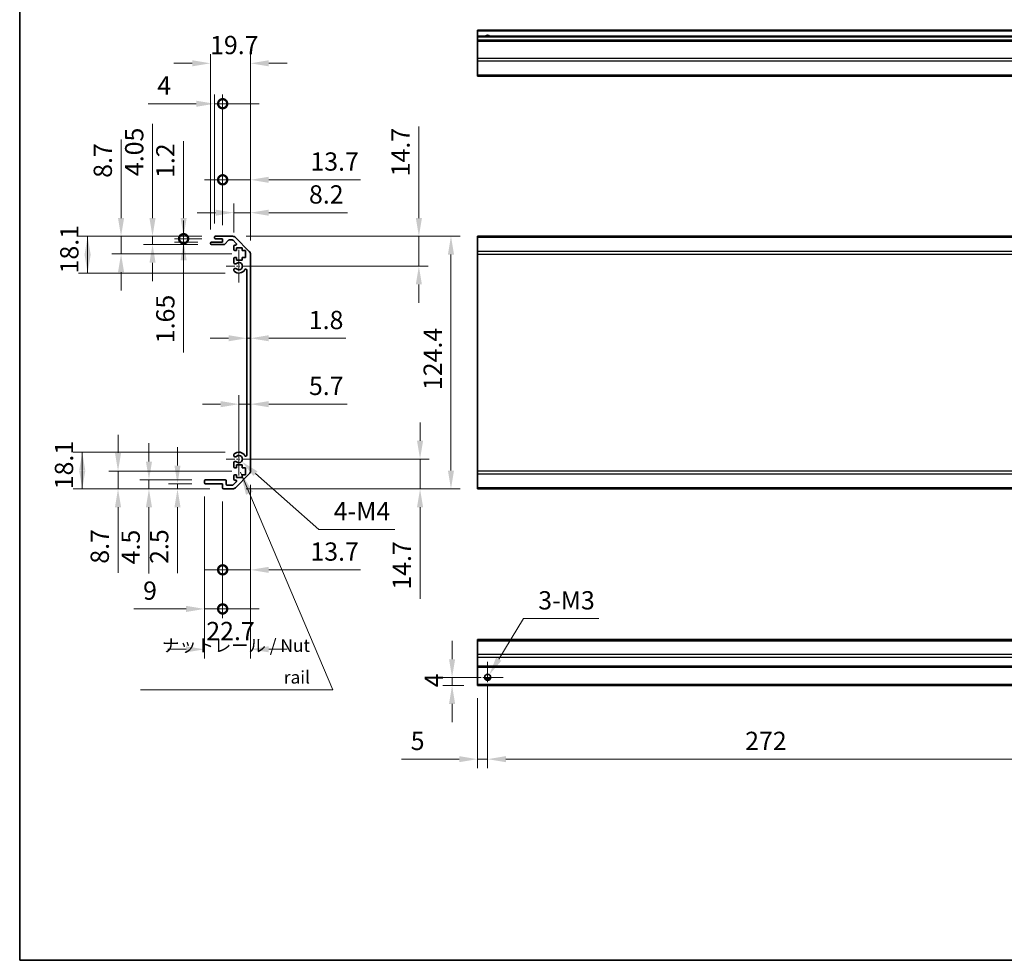
# Model space of a CAD drawing. Units: millimetres. Extents: x 65 to 9315, y 24 to 1582.
# Drawn here: x 3995 to 4480, y 36 to 499 of the extents above; entities that cross this region are included whole.
import ezdxf

# ---------------------------------------------------------------- set-up
doc = ezdxf.new("R2010")
doc.units = ezdxf.units.MM
doc.header["$LTSCALE"] = 4.5
doc.linetypes.add('CHAIN', pattern=[0.3543, 0.2362, -0.0295, 0.0591, -0.0295])
doc.layers.get('Defpoints').update_dxf_attribs({"lineweight": 25})
for name, color, linetype, lineweight in [('Border (ISO)', 7, 'Continuous', 35), ('Center Mark (ISO)', 131, 'Continuous', 18), ('Dimension (ISO)', 7, 'Continuous', 18), ('Dimension (ISO) @ 1', 7, 'Continuous', 18), ('Symbol (ISO)', 7, 'Continuous', 18), ('Visible (ISO)', 7, 'Continuous', 35), ('Visible Narrow (ISO)', 7, 'Continuous', 25)]:
    doc.layers.add(name, color=color, linetype=linetype, lineweight=lineweight)
doc.styles.add('Note Text (TK)', font='txt')
doc.dimstyles.new('Default - Method 1b (TK)', dxfattribs={"dimscale": 4.5, "dimtxt": 2.5, "dimasz": 2.5, "dimexe": 1, "dimexo": 1.5, "dimgap": 1, "dimtad": 1, "dimtoh": 1, "dimrnd": 1e-08, "dimdsep": 46, "dimtxsty": 'Note Text (TK)', "dimcen": 0.09, "dimdle": 5, "dimclrd": 100, "dimclre": 100, "dimclrt": 7, "dimadec": 1, "dimazin": 1, "dimtfac": 1, "dimtmove": 0, "dimatfit": 3, "dimfxl": 1, "dimtolj": 1, "dimlwd": -1, "dimlwe": -1, "dimarcsym": 0})
doc.dimstyles.new('Default - Method 1b (TK)$7', dxfattribs={"dimscale": 4.5, "dimtxt": 2.5, "dimasz": 2.5, "dimexe": 1, "dimexo": 1.5, "dimgap": 1, "dimtad": 1, "dimtoh": 1, "dimrnd": 1e-08, "dimdsep": 46, "dimtxsty": 'Note Text (TK)', "dimcen": 0.09, "dimdle": 5, "dimclrd": 100, "dimclre": 100, "dimclrt": 7, "dimadec": 1, "dimazin": 1, "dimtfac": 1, "dimtmove": 0, "dimatfit": 3, "dimfxl": 1, "dimtolj": 1, "dimlwd": -1, "dimlwe": -1, "dimarcsym": 0})

# ---------------------------------------------------------------- blocks, each defined once
blk = doc.blocks.new('図面枠 tk図枠')
at = {"layer": 'Border (ISO)'}
for p, q in [((14.5, 289), (14.5, 8)), ((14.5, 8), (405.5, 8))]:
    blk.add_line(p, q, dxfattribs=at)
blk = doc.blocks.new('*D95')
at = {"layer": 'Defpoints', "color": 0}
for p in [(4103.21, 282.81), (4192.43, 282.81), (4100.08, 268.11)]:
    blk.add_point(p, dxfattribs=at)
at = {"layer": 'Dimension (ISO)', "color": 100}
for p, q in [((4192.43, 291.81), (4192.43, 300.81)), ((4109.96, 282.81), (4196.93, 282.81)), ((4192.43, 282.81), (4192.43, 268.11)), ((4106.83, 268.11), (4196.93, 268.11)), ((4192.43, 259.11), (4192.43, 214))]:
    blk.add_line(p, q, dxfattribs=at)
for points in [[(4190.93, 291.81), (4193.93, 291.81), (4192.43, 282.81)], [(4190.93, 259.11), (4193.93, 259.11), (4192.43, 268.11)]]:
    blk.add_solid(points, dxfattribs=at)
at = {"layer": 'Dimension (ISO)', "color": 7, "insert": (4183.43, 218.5), "char_height": 9, "attachment_point": 4, "rotation": 90, "style": 'Note Text (TK)'}
blk.add_mtext('\\A1;14.7', dxfattribs=at)
blk = doc.blocks.new('*D94')
at = {"layer": 'Defpoints', "color": 0}
for p in [(4108.91, 309.85), (4108.91, 308.19), (4103.21, 282.81)]:
    blk.add_point(p, dxfattribs=at)
at = {"layer": 'Dimension (ISO)', "color": 100}
for p, q in [((4103.21, 289.56), (4103.21, 314.35)), ((4094.21, 309.85), (4085.21, 309.85)), ((4103.21, 309.85), (4108.91, 309.85)), ((4117.91, 309.85), (4156.46, 309.85))]:
    blk.add_line(p, q, dxfattribs=at)
for points in [[(4094.21, 311.35), (4094.21, 308.35), (4103.21, 309.85)], [(4117.91, 311.35), (4117.91, 308.35), (4108.91, 309.85)]]:
    blk.add_solid(points, dxfattribs=at)
at = {"layer": 'Dimension (ISO)', "color": 7, "insert": (4137.69, 318.85), "char_height": 9, "attachment_point": 4, "style": 'Note Text (TK)'}
blk.add_mtext('\\A1;5.7', dxfattribs=at)
blk = doc.blocks.new('*D93')
at = {"layer": 'Defpoints', "color": 0}
for p in [(4107.11, 348.24), (4108.91, 348.24), (4108.91, 342.3)]:
    blk.add_point(p, dxfattribs=at)
at = {"layer": 'Dimension (ISO)', "color": 100}
for p, q in [((4098.11, 342.3), (4089.11, 342.3)), ((4107.11, 342.3), (4108.91, 342.3)), ((4117.91, 342.3), (4155.88, 342.3))]:
    blk.add_line(p, q, dxfattribs=at)
for points in [[(4098.11, 343.8), (4098.11, 340.8), (4107.11, 342.3)], [(4117.91, 343.8), (4117.91, 340.8), (4108.91, 342.3)]]:
    blk.add_solid(points, dxfattribs=at)
at = {"layer": 'Dimension (ISO)', "color": 7, "insert": (4137.63, 351.3), "char_height": 9, "attachment_point": 4, "style": 'Note Text (TK)'}
blk.add_mtext('\\A1;1.8', dxfattribs=at)
blk = doc.blocks.new('*D92')
at = {"layer": 'Defpoints', "color": 0}
for p in [(4100.08, 392.51), (4103.21, 377.81), (4191.84, 377.81)]:
    blk.add_point(p, dxfattribs=at)
at = {"layer": 'Dimension (ISO)', "color": 100}
for p, q in [((4191.84, 401.51), (4191.84, 446.61)), ((4106.83, 392.51), (4196.34, 392.51)), ((4191.84, 377.81), (4191.84, 392.51)), ((4109.96, 377.81), (4196.34, 377.81)), ((4191.84, 368.81), (4191.84, 359.81))]:
    blk.add_line(p, q, dxfattribs=at)
for points in [[(4190.34, 401.51), (4193.34, 401.51), (4191.84, 392.51)], [(4190.34, 368.81), (4193.34, 368.81), (4191.84, 377.81)]]:
    blk.add_solid(points, dxfattribs=at)
at = {"layer": 'Dimension (ISO)', "color": 7, "insert": (4182.84, 422.02), "char_height": 9, "attachment_point": 4, "rotation": 90, "style": 'Note Text (TK)'}
blk.add_mtext('\\A1;14.7', dxfattribs=at)
blk = doc.blocks.new('*D91')
at = {"layer": 'Defpoints', "color": 0}
for p in [(4100.08, 392.51), (4100.08, 268.11), (4207.65, 268.11)]:
    blk.add_point(p, dxfattribs=at)
at = {"layer": 'Dimension (ISO)', "color": 100}
for p, q in [((4106.83, 392.51), (4212.15, 392.51)), ((4207.65, 383.51), (4207.65, 277.11)), ((4106.83, 268.11), (4212.15, 268.11))]:
    blk.add_line(p, q, dxfattribs=at)
for points in [[(4206.15, 383.51), (4209.15, 383.51), (4207.65, 392.51)], [(4206.15, 277.11), (4209.15, 277.11), (4207.65, 268.11)]]:
    blk.add_solid(points, dxfattribs=at)
at = {"layer": 'Dimension (ISO)', "color": 7, "insert": (4198.65, 316.78), "char_height": 9, "attachment_point": 4, "rotation": 90, "style": 'Note Text (TK)'}
blk.add_mtext('\\A1;124.4', dxfattribs=at)
blk = doc.blocks.new('_DotSmall')
at = {"color": 0, "linetype": 'ByBlock', "const_width": 0.5}
blk.add_lwpolyline([(-0.0625, 0, 1), (0.0625, 0, 1)], format="xyb", close=True, dxfattribs=at)
blk = doc.blocks.new('*D90')
at = {"layer": 'Defpoints', "color": 0}
for p in [(4108.91, 276.93), (4095.21, 268.61), (4108.91, 228.27)]:
    blk.add_point(p, dxfattribs=at)
at = {"layer": 'Dimension (ISO)', "color": 100}
for p, q in [((4108.91, 270.18), (4108.91, 223.77)), ((4095.21, 261.86), (4095.21, 223.77)), ((4095.21, 228.27), (4086.21, 228.27)), ((4095.21, 228.27), (4108.91, 228.27)), ((4117.91, 228.27), (4163.02, 228.27))]:
    blk.add_line(p, q, dxfattribs=at)
blk.add_solid([(4117.91, 229.77), (4117.91, 226.77), (4108.91, 228.27)], dxfattribs=at)
at = {"layer": 'Dimension (ISO)', "color": 100, "xscale": 9, "yscale": 9, "zscale": 9}
blk.add_blockref('_DotSmall', (4095.21, 228.27), dxfattribs=at)
at = {"layer": 'Dimension (ISO)', "color": 7, "insert": (4138.42, 237.27), "char_height": 9, "attachment_point": 4, "style": 'Note Text (TK)'}
blk.add_mtext('\\A1;13.7', dxfattribs=at)
blk = doc.blocks.new('*D89')
at = {"layer": 'Defpoints', "color": 0}
for p in [(4086.21, 271.11), (4095.21, 268.61), (4095.21, 209.03)]:
    blk.add_point(p, dxfattribs=at)
at = {"layer": 'Dimension (ISO)', "color": 100}
for p, q in [((4086.21, 264.36), (4086.21, 204.53)), ((4095.21, 261.86), (4095.21, 204.53)), ((4077.21, 209.03), (4051.52, 209.03)), ((4095.21, 209.03), (4086.21, 209.03)), ((4095.21, 209.03), (4113.21, 209.03))]:
    blk.add_line(p, q, dxfattribs=at)
blk.add_solid([(4077.21, 210.53), (4077.21, 207.53), (4086.21, 209.03)], dxfattribs=at)
at = {"layer": 'Dimension (ISO)', "color": 100, "xscale": 9, "yscale": 9, "zscale": 9, "rotation": 180}
blk.add_blockref('_DotSmall', (4095.21, 209.03), dxfattribs=at)
at = {"layer": 'Dimension (ISO)', "color": 7, "insert": (4056.02, 218.03), "char_height": 9, "attachment_point": 4, "style": 'Note Text (TK)'}
blk.add_mtext('\\A1;9', dxfattribs=at)
blk = doc.blocks.new('*D88')
at = {"layer": 'Defpoints', "color": 0}
for p in [(4108.91, 276.93), (4086.21, 271.11), (4108.91, 189.13)]:
    blk.add_point(p, dxfattribs=at)
at = {"layer": 'Dimension (ISO)', "color": 100}
for p, q in [((4108.91, 270.18), (4108.91, 184.63)), ((4086.21, 264.36), (4086.21, 184.63)), ((4077.21, 189.13), (4068.21, 189.13)), ((4117.91, 189.13), (4126.91, 189.13))]:
    blk.add_line(p, q, dxfattribs=at)
for points in [[(4077.21, 190.63), (4077.21, 187.63), (4086.21, 189.13)], [(4117.91, 190.63), (4117.91, 187.63), (4108.91, 189.13)]]:
    blk.add_solid(points, dxfattribs=at)
at = {"layer": 'Dimension (ISO)', "color": 7, "insert": (4087.15, 198.13), "char_height": 9, "attachment_point": 4, "style": 'Note Text (TK)'}
blk.add_mtext('\\A1;22.7', dxfattribs=at)
blk = doc.blocks.new('*D87')
at = {"layer": 'Defpoints', "color": 0}
for p in [(4072.96, 268.11), (4086.71, 270.61), (4095.71, 268.11)]:
    blk.add_point(p, dxfattribs=at)
at = {"layer": 'Dimension (ISO)', "color": 100}
for p, q in [((4072.96, 279.61), (4072.96, 288.61)), ((4079.96, 270.61), (4068.46, 270.61)), ((4088.96, 268.11), (4068.46, 268.11)), ((4072.96, 270.61), (4072.96, 268.11)), ((4072.96, 259.11), (4072.96, 226.69))]:
    blk.add_line(p, q, dxfattribs=at)
for points in [[(4071.46, 279.61), (4074.46, 279.61), (4072.96, 270.61)], [(4071.46, 259.11), (4074.46, 259.11), (4072.96, 268.11)]]:
    blk.add_solid(points, dxfattribs=at)
at = {"layer": 'Dimension (ISO)', "color": 7, "insert": (4063.96, 231.19), "char_height": 9, "attachment_point": 4, "rotation": 90, "style": 'Note Text (TK)'}
blk.add_mtext('\\A1;2.5', dxfattribs=at)
blk = doc.blocks.new('*D86')
at = {"layer": 'Defpoints', "color": 0}
for p in [(4086.71, 272.61), (4058.91, 268.11), (4095.71, 268.11)]:
    blk.add_point(p, dxfattribs=at)
at = {"layer": 'Dimension (ISO)', "color": 100}
for p, q in [((4058.91, 281.61), (4058.91, 290.61)), ((4079.96, 272.61), (4054.41, 272.61)), ((4058.91, 272.61), (4058.91, 268.11)), ((4088.96, 268.11), (4054.41, 268.11)), ((4058.91, 259.11), (4058.91, 226.48))]:
    blk.add_line(p, q, dxfattribs=at)
for points in [[(4057.41, 281.61), (4060.41, 281.61), (4058.91, 272.61)], [(4057.41, 259.11), (4060.41, 259.11), (4058.91, 268.11)]]:
    blk.add_solid(points, dxfattribs=at)
at = {"layer": 'Dimension (ISO)', "color": 7, "insert": (4049.91, 230.98), "char_height": 9, "attachment_point": 4, "rotation": 90, "style": 'Note Text (TK)'}
blk.add_mtext('\\A1;4.5', dxfattribs=at)
blk = doc.blocks.new('*D85')
at = {"layer": 'Defpoints', "color": 0}
for p in [(4043.68, 276.81), (4106.46, 276.81), (4095.71, 268.11)]:
    blk.add_point(p, dxfattribs=at)
at = {"layer": 'Dimension (ISO)', "color": 100}
for p, q in [((4043.68, 285.81), (4043.68, 294.81)), ((4099.71, 276.81), (4039.18, 276.81)), ((4043.68, 276.81), (4043.68, 268.11)), ((4088.96, 268.11), (4039.18, 268.11)), ((4043.68, 259.11), (4043.68, 226.79))]:
    blk.add_line(p, q, dxfattribs=at)
for points in [[(4042.18, 285.81), (4045.18, 285.81), (4043.68, 276.81)], [(4042.18, 259.11), (4045.18, 259.11), (4043.68, 268.11)]]:
    blk.add_solid(points, dxfattribs=at)
at = {"layer": 'Dimension (ISO)', "color": 7, "insert": (4034.68, 231.29), "char_height": 9, "attachment_point": 4, "rotation": 90, "style": 'Note Text (TK)'}
blk.add_mtext('\\A1;8.7', dxfattribs=at)
blk = doc.blocks.new('*D116')
at = {"layer": 'Defpoints', "color": 0}
for p in [(4026.07, 286.21), (4103.21, 286.21), (4095.71, 268.11)]:
    blk.add_point(p, dxfattribs=at)
at = {"layer": 'Dimension (ISO) @ 1', "color": 100}
for p, q in [((4096.46, 286.21), (4021.57, 286.21)), ((4026.07, 277.11), (4026.07, 286.11)), ((4026.07, 277.21), (4026.07, 268.21)), ((4088.96, 268.11), (4021.57, 268.11))]:
    blk.add_line(p, q, dxfattribs=at)
for points in [[(4024.57, 277.21), (4027.57, 277.21), (4026.07, 286.21)], [(4024.57, 277.11), (4027.57, 277.11), (4026.07, 268.11)]]:
    blk.add_solid(points, dxfattribs=at)
at = {"layer": 'Dimension (ISO) @ 1', "color": 7, "insert": (4017.07, 267.93), "char_height": 9, "attachment_point": 4, "rotation": 90, "style": 'Note Text (TK)'}
blk.add_mtext('\\A1;18.1', dxfattribs=at)
blk = doc.blocks.new('*D83')
at = {"layer": 'Defpoints', "color": 0}
for p in [(4108.91, 404.13), (4100.71, 387.66), (4108.91, 383.68)]:
    blk.add_point(p, dxfattribs=at)
at = {"layer": 'Dimension (ISO)', "color": 100}
for p, q in [((4100.71, 394.41), (4100.71, 408.63)), ((4108.91, 390.43), (4108.91, 408.63)), ((4091.71, 404.13), (4082.71, 404.13)), ((4100.71, 404.13), (4108.91, 404.13)), ((4117.91, 404.13), (4156.69, 404.13))]:
    blk.add_line(p, q, dxfattribs=at)
for points in [[(4091.71, 405.63), (4091.71, 402.63), (4100.71, 404.13)], [(4117.91, 405.63), (4117.91, 402.63), (4108.91, 404.13)]]:
    blk.add_solid(points, dxfattribs=at)
at = {"layer": 'Dimension (ISO)', "color": 7, "insert": (4137.72, 413.13), "char_height": 9, "attachment_point": 4, "style": 'Note Text (TK)'}
blk.add_mtext('\\A1;8.2', dxfattribs=at)
blk = doc.blocks.new('*D82')
at = {"layer": 'Defpoints', "color": 0}
for p in [(4108.91, 420.33), (4095.21, 391.31), (4108.91, 383.68)]:
    blk.add_point(p, dxfattribs=at)
at = {"layer": 'Dimension (ISO)', "color": 100}
for p, q in [((4095.21, 398.06), (4095.21, 424.83)), ((4108.91, 390.43), (4108.91, 424.83)), ((4095.21, 420.33), (4086.21, 420.33)), ((4095.21, 420.33), (4108.91, 420.33)), ((4117.91, 420.33), (4163.02, 420.33))]:
    blk.add_line(p, q, dxfattribs=at)
blk.add_solid([(4117.91, 421.83), (4117.91, 418.83), (4108.91, 420.33)], dxfattribs=at)
at = {"layer": 'Dimension (ISO)', "color": 100, "xscale": 9, "yscale": 9, "zscale": 9}
blk.add_blockref('_DotSmall', (4095.21, 420.33), dxfattribs=at)
at = {"layer": 'Dimension (ISO)', "color": 7, "insert": (4138.42, 429.33), "char_height": 9, "attachment_point": 4, "style": 'Note Text (TK)'}
blk.add_mtext('\\A1;13.7', dxfattribs=at)
blk = doc.blocks.new('*D81')
at = {"layer": 'Defpoints', "color": 0}
for p in [(4095.21, 457.79), (4091.21, 392.01), (4095.21, 391.31)]:
    blk.add_point(p, dxfattribs=at)
at = {"layer": 'Dimension (ISO)', "color": 100}
for p, q in [((4091.21, 398.76), (4091.21, 462.29)), ((4095.21, 398.06), (4095.21, 462.29)), ((4082.21, 457.79), (4058.53, 457.79)), ((4095.21, 457.79), (4091.21, 457.79)), ((4095.21, 457.79), (4113.21, 457.79))]:
    blk.add_line(p, q, dxfattribs=at)
blk.add_solid([(4082.21, 459.29), (4082.21, 456.29), (4091.21, 457.79)], dxfattribs=at)
at = {"layer": 'Dimension (ISO)', "color": 100, "xscale": 9, "yscale": 9, "zscale": 9, "rotation": 180}
blk.add_blockref('_DotSmall', (4095.21, 457.79), dxfattribs=at)
at = {"layer": 'Dimension (ISO)', "color": 7, "insert": (4063.03, 466.79), "char_height": 9, "attachment_point": 4, "style": 'Note Text (TK)'}
blk.add_mtext('\\A1;4', dxfattribs=at)
blk = doc.blocks.new('*D80')
at = {"layer": 'Defpoints', "color": 0}
for p in [(4108.91, 477.69), (4089.21, 389.16), (4108.91, 383.68)]:
    blk.add_point(p, dxfattribs=at)
at = {"layer": 'Dimension (ISO)', "color": 100}
for p, q in [((4089.21, 395.91), (4089.21, 482.19)), ((4108.91, 390.43), (4108.91, 482.19)), ((4080.21, 477.69), (4071.21, 477.69)), ((4117.91, 477.69), (4126.91, 477.69))]:
    blk.add_line(p, q, dxfattribs=at)
for points in [[(4080.21, 479.19), (4080.21, 476.19), (4089.21, 477.69)], [(4117.91, 479.19), (4117.91, 476.19), (4108.91, 477.69)]]:
    blk.add_solid(points, dxfattribs=at)
at = {"layer": 'Dimension (ISO)', "color": 7, "insert": (4089.01, 486.69), "char_height": 9, "attachment_point": 4, "style": 'Note Text (TK)'}
blk.add_mtext('\\A1;19.7', dxfattribs=at)
blk = doc.blocks.new('*D79')
at = {"layer": 'Defpoints', "color": 0}
for p in [(4075.98, 391.31), (4091.71, 392.51), (4091.71, 391.31)]:
    blk.add_point(p, dxfattribs=at)
at = {"layer": 'Dimension (ISO)', "color": 100}
for p, q in [((4075.98, 401.51), (4075.98, 439.42)), ((4084.96, 392.51), (4071.48, 392.51)), ((4084.96, 391.31), (4071.48, 391.31)), ((4075.98, 391.31), (4075.98, 392.51)), ((4075.98, 391.31), (4075.98, 373.31))]:
    blk.add_line(p, q, dxfattribs=at)
blk.add_solid([(4074.48, 401.51), (4077.48, 401.51), (4075.98, 392.51)], dxfattribs=at)
at = {"layer": 'Dimension (ISO)', "color": 100, "xscale": 9, "yscale": 9, "zscale": 9, "rotation": 90}
blk.add_blockref('_DotSmall', (4075.98, 391.31), dxfattribs=at)
at = {"layer": 'Dimension (ISO)', "color": 7, "insert": (4066.98, 421.22), "char_height": 9, "attachment_point": 4, "rotation": 90, "style": 'Note Text (TK)'}
blk.add_mtext('\\A1;1.2', dxfattribs=at)
blk = doc.blocks.new('*D78')
at = {"layer": 'Defpoints', "color": 0}
for p in [(4075.98, 389.66), (4089.71, 389.66), (4091.71, 391.31)]:
    blk.add_point(p, dxfattribs=at)
at = {"layer": 'Dimension (ISO)', "color": 100}
for p, q in [((4075.98, 391.31), (4075.98, 400.31)), ((4084.96, 391.31), (4071.48, 391.31)), ((4082.96, 389.66), (4071.48, 389.66)), ((4075.98, 391.31), (4075.98, 389.66)), ((4075.98, 380.66), (4075.98, 335.37))]:
    blk.add_line(p, q, dxfattribs=at)
blk.add_solid([(4074.48, 380.66), (4077.48, 380.66), (4075.98, 389.66)], dxfattribs=at)
at = {"layer": 'Dimension (ISO)', "color": 100, "xscale": 9, "yscale": 9, "zscale": 9, "rotation": 270}
blk.add_blockref('_DotSmall', (4075.98, 391.31), dxfattribs=at)
at = {"layer": 'Dimension (ISO)', "color": 7, "insert": (4066.98, 339.87), "char_height": 9, "attachment_point": 4, "rotation": 90, "style": 'Note Text (TK)'}
blk.add_mtext('\\A1;1.65', dxfattribs=at)
blk = doc.blocks.new('*D77')
at = {"layer": 'Defpoints', "color": 0}
for p in [(4060.66, 388.46), (4089.71, 388.46), (4091.71, 392.51)]:
    blk.add_point(p, dxfattribs=at)
at = {"layer": 'Dimension (ISO)', "color": 100}
for p, q in [((4060.66, 401.51), (4060.66, 447.82)), ((4084.96, 392.51), (4056.16, 392.51)), ((4082.96, 388.46), (4056.16, 388.46)), ((4060.66, 388.46), (4060.66, 392.51)), ((4060.66, 379.46), (4060.66, 370.46))]:
    blk.add_line(p, q, dxfattribs=at)
for points in [[(4059.16, 401.51), (4062.16, 401.51), (4060.66, 392.51)], [(4059.16, 379.46), (4062.16, 379.46), (4060.66, 388.46)]]:
    blk.add_solid(points, dxfattribs=at)
at = {"layer": 'Dimension (ISO)', "color": 7, "insert": (4051.66, 422.15), "char_height": 9, "attachment_point": 4, "rotation": 90, "style": 'Note Text (TK)'}
blk.add_mtext('\\A1;4.05', dxfattribs=at)
blk = doc.blocks.new('*D76')
at = {"layer": 'Defpoints', "color": 0}
for p in [(4091.71, 392.51), (4045.18, 383.81), (4106.46, 383.81)]:
    blk.add_point(p, dxfattribs=at)
at = {"layer": 'Dimension (ISO)', "color": 100}
for p, q in [((4045.18, 401.51), (4045.18, 440.11)), ((4084.96, 392.51), (4040.68, 392.51)), ((4045.18, 383.81), (4045.18, 392.51)), ((4099.71, 383.81), (4040.68, 383.81)), ((4045.18, 374.81), (4045.18, 365.81))]:
    blk.add_line(p, q, dxfattribs=at)
for points in [[(4043.68, 401.51), (4046.68, 401.51), (4045.18, 392.51)], [(4043.68, 374.81), (4046.68, 374.81), (4045.18, 383.81)]]:
    blk.add_solid(points, dxfattribs=at)
at = {"layer": 'Dimension (ISO)', "color": 7, "insert": (4036.18, 421.3), "char_height": 9, "attachment_point": 4, "rotation": 90, "style": 'Note Text (TK)'}
blk.add_mtext('\\A1;8.7', dxfattribs=at)
blk = doc.blocks.new('*D117')
at = {"layer": 'Defpoints', "color": 0}
for p in [(4091.71, 392.51), (4028.7, 374.41), (4103.21, 374.41)]:
    blk.add_point(p, dxfattribs=at)
at = {"layer": 'Dimension (ISO) @ 1', "color": 100}
for p, q in [((4084.96, 392.51), (4024.2, 392.51)), ((4028.7, 383.41), (4028.7, 392.41)), ((4028.7, 383.51), (4028.7, 374.51)), ((4096.46, 374.41), (4024.2, 374.41))]:
    blk.add_line(p, q, dxfattribs=at)
for points in [[(4027.2, 383.51), (4030.2, 383.51), (4028.7, 392.51)], [(4027.2, 383.41), (4030.2, 383.41), (4028.7, 374.41)]]:
    blk.add_solid(points, dxfattribs=at)
at = {"layer": 'Dimension (ISO) @ 1', "color": 7, "insert": (4019.7, 374.23), "char_height": 9, "attachment_point": 4, "rotation": 90, "style": 'Note Text (TK)'}
blk.add_mtext('\\A1;18.1', dxfattribs=at)
blk = doc.blocks.new('*D72')
at = {"layer": 'Defpoints', "color": 0}
for p in [(4208.19, 175.28), (4225.69, 175.28), (4220.69, 171.28)]:
    blk.add_point(p, dxfattribs=at)
at = {"layer": 'Dimension (ISO)', "color": 100}
for p, q in [((4208.19, 184.28), (4208.19, 193.28)), ((4218.94, 175.28), (4203.69, 175.28)), ((4208.19, 171.28), (4208.19, 175.28)), ((4213.94, 171.28), (4203.69, 171.28)), ((4208.19, 162.28), (4208.19, 153.28))]:
    blk.add_line(p, q, dxfattribs=at)
for points in [[(4206.69, 184.28), (4209.69, 184.28), (4208.19, 175.28)], [(4206.69, 162.28), (4209.69, 162.28), (4208.19, 171.28)]]:
    blk.add_solid(points, dxfattribs=at)
at = {"layer": 'Dimension (ISO)', "color": 7, "insert": (4199.19, 170.44), "char_height": 9, "attachment_point": 4, "rotation": 90, "style": 'Note Text (TK)'}
blk.add_mtext('\\A1;4', dxfattribs=at)
blk = doc.blocks.new('*D71')
at = {"layer": 'Defpoints', "color": 0}
for p in [(4225.69, 175.28), (4220.69, 171.78), (4225.69, 135.04)]:
    blk.add_point(p, dxfattribs=at)
at = {"layer": 'Dimension (ISO)', "color": 100}
for p, q in [((4220.69, 165.03), (4220.69, 130.54)), ((4225.69, 168.53), (4225.69, 130.54)), ((4211.69, 135.04), (4183.32, 135.04)), ((4225.69, 135.04), (4220.69, 135.04)), ((4234.69, 135.04), (4243.69, 135.04))]:
    blk.add_line(p, q, dxfattribs=at)
for points in [[(4211.69, 136.54), (4211.69, 133.54), (4220.69, 135.04)], [(4234.69, 136.54), (4234.69, 133.54), (4225.69, 135.04)]]:
    blk.add_solid(points, dxfattribs=at)
at = {"layer": 'Dimension (ISO)', "color": 7, "insert": (4187.82, 144.04), "char_height": 9, "attachment_point": 4, "style": 'Note Text (TK)'}
blk.add_mtext('\\A1;5', dxfattribs=at)
blk = doc.blocks.new('*D70')
at = {"layer": 'Defpoints', "color": 0}
for p in [(4225.69, 175.28), (4497.69, 175.28), (4497.69, 135.04)]:
    blk.add_point(p, dxfattribs=at)
at = {"layer": 'Dimension (ISO)', "color": 100}
for p, q in [((4225.69, 168.53), (4225.69, 130.54)), ((4497.69, 168.53), (4497.69, 130.54)), ((4234.69, 135.04), (4488.69, 135.04))]:
    blk.add_line(p, q, dxfattribs=at)
for points in [[(4234.69, 136.54), (4234.69, 133.54), (4225.69, 135.04)], [(4488.69, 136.54), (4488.69, 133.54), (4497.69, 135.04)]]:
    blk.add_solid(points, dxfattribs=at)
at = {"layer": 'Dimension (ISO)', "color": 7, "insert": (4352.53, 144.04), "char_height": 9, "attachment_point": 4, "style": 'Note Text (TK)'}
blk.add_mtext('\\A1;272', dxfattribs=at)
blk = doc.blocks.new('*D67')
at = {"layer": 'Defpoints', "color": 0}
for p in [(4226.47, 176.56), (4224.9, 174)]:
    blk.add_point(p, dxfattribs=at)
at = {"layer": 'Dimension (ISO)', "color": 100}
for p, q in [((4243.37, 204.26), (4231.16, 184.24)), ((4280.55, 204.26), (4243.37, 204.26)), ((4225.28, 175.28), (4226.09, 175.28)), ((4225.69, 174.87), (4225.69, 175.68))]:
    blk.add_line(p, q, dxfattribs=at)
blk.add_solid([(4229.87, 185.02), (4232.44, 183.46), (4226.47, 176.56)], dxfattribs=at)
at = {"layer": 'Dimension (ISO)', "color": 7, "insert": (4247.87, 213.26), "char_height": 9, "attachment_point": 4, "style": 'Note Text (TK)'}
blk.add_mtext('\\A1; 3-M3', dxfattribs=at)
blk = doc.blocks.new('*D66')
at = {"layer": 'Defpoints', "color": 0}
for p in [(4103.21, 282.81), (4104.56, 281.62)]:
    blk.add_point(p, dxfattribs=at)
at = {"layer": 'Dimension (ISO)', "color": 100}
for p, q in [((4142.64, 248.16), (4111.32, 275.68)), ((4180.08, 248.16), (4142.64, 248.16))]:
    blk.add_line(p, q, dxfattribs=at)
blk.add_solid([(4112.31, 276.8), (4110.33, 274.55), (4104.56, 281.62)], dxfattribs=at)
at = {"layer": 'Dimension (ISO)', "color": 7, "insert": (4147.14, 257.16), "char_height": 9, "attachment_point": 4, "style": 'Note Text (TK)'}
blk.add_mtext('\\A1; 4-M4', dxfattribs=at)

msp = doc.modelspace()

# ---------------------------------------------------------------- linework, layer by layer
at = {"layer": 'Center Mark (ISO)', "linetype": 'CHAIN', "ltscale": 7.156076}
for p, q in [((4103.2095, 385.8561), (4103.2095, 369.7561)), ((4103.2095, 290.8561), (4103.2095, 274.7561))]:
    msp.add_line(p, q, dxfattribs=at)
at = {"layer": 'Center Mark (ISO)', "linetype": 'CHAIN', "ltscale": 6.356007}
for p, q in [((4111.2595, 377.8061), (4096.9595, 377.8061)), ((4111.2595, 282.8061), (4096.9595, 282.8061))]:
    msp.add_line(p, q, dxfattribs=at)
at = {"layer": 'Center Mark (ISO)', "linetype": 'CHAIN', "ltscale": 6.889386}
for p, q in [((4225.6855, 183.026), (4225.6855, 167.526)), ((4233.4355, 175.276), (4217.9355, 175.276))]:
    msp.add_line(p, q, dxfattribs=at)
at = {"layer": 'Visible (ISO)'}
for p, q in [((4220.6855, 493.51), (4220.6855, 494.01)), ((4774.6855, 494.01), (4220.6855, 494.01)), ((4220.6855, 493.51), (4220.6855, 491.01)), ((4220.6855, 490.51), (4220.6855, 491.01)), ((4774.6855, 491.01), (4220.6855, 491.01)), ((4220.6855, 490.51), (4220.6855, 489.01)), ((4220.6855, 488.51), (4220.6855, 489.01)), ((4774.6855, 489.01), (4220.6855, 489.01)), ((4220.6855, 488.51), (4220.6855, 480.1385)), ((4220.6855, 478.7242), (4220.6855, 480.1385)), ((4220.6855, 478.7242), (4220.6855, 471.8958)), ((4220.6855, 471.31), (4220.6855, 471.8958)), ((4220.6855, 471.31), (4774.6855, 471.31)), ((4089.2095, 388.9561), (4089.2095, 389.1561)), ((4089.7095, 389.6561), (4095.2095, 389.6561)), ((4095.985, 388.4561), (4089.7095, 388.4561)), ((4091.2095, 391.8061), (4091.2095, 392.0061)), ((4091.7095, 392.5061), (4100.0811, 392.5061)), ((4095.2095, 391.3061), (4091.7095, 391.3061)), ((4095.2095, 389.6561), (4095.2095, 391.3061)), ((4098.0604, 390.5383), (4096.3587, 388.6239)), ((4099.9568, 390.7061), (4098.4341, 390.7061)), ((4101.8604, 389.0096), (4100.3104, 390.5596)), ((4101.2095, 388.1561), (4101.5068, 388.1561)), ((4101.4953, 391.9203), (4108.3238, 385.0919)), ((4220.6855, 391.9203), (4220.6855, 392.5061)), ((4774.6855, 392.5061), (4220.6855, 392.5061)), ((4220.6855, 391.9203), (4220.6855, 385.0919)), ((4100.7095, 386.0061), (4100.7095, 387.6561)), ((4101.9595, 385.5061), (4101.2095, 385.5061)), ((4101.9595, 386.9061), (4101.9595, 385.5061)), ((4104.7595, 386.9061), (4101.9595, 386.9061)), ((4104.7595, 385.5061), (4104.7595, 386.9061)), ((4106.4595, 385.5061), (4104.7595, 385.5061)), ((4106.4595, 382.1061), (4106.4595, 385.5061)), ((4108.9095, 383.6776), (4108.9095, 276.9345)), ((4220.6855, 383.6776), (4220.6855, 385.0919)), ((4220.6855, 383.6776), (4220.6855, 276.9345)), ((4100.7095, 379.4788), (4100.7095, 381.6061)), ((4101.2095, 382.1061), (4101.9595, 382.1061)), ((4101.9595, 382.1061), (4101.9595, 380.7061)), ((4101.9595, 380.7061), (4104.7595, 380.7061)), ((4104.7595, 382.1061), (4106.4595, 382.1061)), ((4104.7595, 380.7061), (4104.7595, 382.1061)), ((4100.7094, 375.6192), (4100.7095, 376.1334)), ((4107.1095, 284.7158), (4107.1095, 375.8963)), ((4100.7095, 284.4788), (4100.7094, 284.9929)), ((4100.7095, 279.0061), (4100.7095, 281.1334)), ((4101.9595, 278.5061), (4101.2095, 278.5061)), ((4101.9595, 279.9061), (4101.9595, 278.5061)), ((4104.7595, 279.9061), (4101.9595, 279.9061)), ((4104.7595, 278.5061), (4104.7595, 279.9061)), ((4106.4595, 278.5061), (4104.7595, 278.5061)), ((4106.4595, 275.1061), (4106.4595, 278.5061)), ((4220.6855, 275.5203), (4220.6855, 276.9345)), ((4086.2095, 271.1061), (4086.2095, 272.1061)), ((4086.7095, 272.6061), (4096.5095, 272.6061)), ((4097.0095, 272.1061), (4097.0095, 270.4061)), ((4100.3104, 270.0525), (4101.8604, 271.6025)), ((4100.7095, 272.9561), (4100.7095, 274.6061)), ((4101.2095, 275.1061), (4101.9595, 275.1061)), ((4101.5068, 272.4561), (4101.2095, 272.4561)), ((4108.3238, 275.5203), (4101.4953, 268.6919)), ((4101.9595, 275.1061), (4101.9595, 273.7061)), ((4101.9595, 273.7061), (4104.7595, 273.7061)), ((4104.7595, 275.1061), (4106.4595, 275.1061)), ((4104.7595, 273.7061), (4104.7595, 275.1061)), ((4220.6855, 275.5203), (4220.6855, 268.6919)), ((4095.2095, 270.6061), (4086.7095, 270.6061)), ((4095.2095, 268.6061), (4095.2095, 270.6061)), ((4100.0811, 268.1061), (4095.7095, 268.1061)), ((4097.5095, 269.9061), (4099.9568, 269.9061)), ((4220.6855, 268.1061), (4220.6855, 268.6919)), ((4774.6855, 268.1061), (4220.6855, 268.1061)), ((4220.6855, 193.3902), (4220.6855, 193.976)), ((4774.6855, 193.976), (4220.6855, 193.976)), ((4220.6855, 193.3902), (4220.6855, 186.5618)), ((4220.6855, 185.1476), (4220.6855, 186.5618)), ((4220.6855, 185.1476), (4220.6855, 180.776)), ((4220.6855, 180.276), (4220.6855, 180.776)), ((4220.6855, 180.276), (4220.6855, 171.776)), ((4774.6855, 180.276), (4220.6855, 180.276)), ((4220.6855, 171.276), (4220.6855, 171.776)), ((4774.6855, 171.276), (4220.6855, 171.276)), ((4226.8035, 174.276), (4224.5675, 174.276))]:
    msp.add_line(p, q, dxfattribs=at)
msp.add_circle((4225.6855, 175.276), 1.5, dxfattribs=at)
for centre, radius, start, end in [((4225.6855, 490.01), 1.5, 41.810315, 138.189685), ((4089.7095, 389.1561), 0.5, 90, 180), ((4089.7095, 388.9561), 0.5, 180, 270), ((4091.7095, 392.0061), 0.5, 90, 180), ((4091.7095, 391.8061), 0.5, 180, 270), ((4095.985, 388.9561), 0.5, 270, 318.366461), ((4098.4341, 390.2061), 0.5, 90, 138.366461), ((4099.9568, 390.2061), 0.5, 45, 90), ((4100.0811, 390.5061), 2, 45, 90), ((4101.2095, 387.6561), 0.5, 90, 180), ((4101.5068, 388.6561), 0.5, 270, 45), ((4101.2095, 386.0061), 0.5, 180, 270), ((4106.9095, 383.6776), 2, 0, 45), ((4101.2095, 381.6061), 0.5, 90, 180), ((4101.4671, 379.7358), 0.8, 198.743901, 312.079787), ((4103.2095, 377.8061), 1.8, 227.920213, 132.079787), ((4101.4671, 375.8763), 0.8001, 198.743901, 227.920213), ((4101.4671, 375.8763), 0.8, 47.920213, 161.256099), ((4103.2095, 377.8061), 3.4001, 227.920213, 330.679471), ((4106.6098, 375.8963), 0.4997, 0, 150.679471), ((4103.2095, 282.8061), 3.4001, 29.320529, 132.079787), ((4101.4671, 284.7358), 0.8001, 132.079787, 161.256099), ((4101.4671, 284.7358), 0.8, 198.743901, 312.079787), ((4101.4671, 280.8763), 0.8, 47.920213, 161.256099), ((4103.2095, 282.8061), 1.8, 227.920213, 132.079787), ((4106.6098, 284.7158), 0.4997, 209.320529, 0), ((4101.2095, 279.0061), 0.5, 180, 270), ((4106.9095, 276.9345), 2, 315, 0), ((4086.7095, 272.1061), 0.5, 90, 180), ((4096.5095, 272.1061), 0.5, 0, 90), ((4101.2095, 274.6061), 0.5, 90, 180), ((4101.2095, 272.9561), 0.5, 180, 270), ((4101.5068, 271.9561), 0.5, 315, 90), ((4086.7095, 271.1061), 0.5, 180, 270), ((4095.7095, 268.6061), 0.5, 180, 270), ((4097.5095, 270.4061), 0.5, 180, 270), ((4099.9568, 270.4061), 0.5, 270, 315), ((4100.0811, 270.1061), 2, 270, 315)]:
    msp.add_arc(centre, radius, start, end, dxfattribs=at)
at = {"layer": 'Visible Narrow (ISO)'}
for p, q in [((4774.6855, 493.51), (4220.6855, 493.51)), ((4774.6855, 490.51), (4220.6855, 490.51)), ((4774.6855, 488.51), (4220.6855, 488.51)), ((4774.6855, 480.1385), (4220.6855, 480.1385)), ((4774.6855, 478.7242), (4220.6855, 478.7242)), ((4774.6855, 471.8958), (4220.6855, 471.8958)), ((4774.6855, 391.9203), (4220.6855, 391.9203)), ((4774.6855, 385.0919), (4220.6855, 385.0919)), ((4220.6855, 383.6776), (4774.6855, 383.6776)), ((4774.6855, 276.9345), (4220.6855, 276.9345)), ((4220.6855, 275.5203), (4774.6855, 275.5203)), ((4774.6855, 268.6919), (4220.6855, 268.6919)), ((4220.6855, 193.3902), (4774.6855, 193.3902)), ((4774.6855, 186.5618), (4220.6855, 186.5618)), ((4774.6855, 185.1476), (4220.6855, 185.1476)), ((4774.6855, 180.776), (4220.6855, 180.776)), ((4227.0997, 174.776), (4224.2713, 174.776)), ((4774.6855, 171.776), (4220.6855, 171.776))]:
    msp.add_line(p, q, dxfattribs=at)

# ---------------------------------------------------------------- block references
at = {"xscale": 2.5, "yscale": 2.5, "zscale": 2.5}
msp.add_blockref('図面枠 tk図枠', (3959, 16), dxfattribs=at)

# ---------------------------------------------------------------- texts
at = {"layer": 'Symbol (ISO)', "color": 7, "insert": (4138.2031, 170.3058), "char_height": 6.25, "width": 86.915207, "attachment_point": 9, "line_spacing_factor": 1.5, "style": 'Note Text (TK)'}
msp.add_mtext('{ナットレール / Nut rail}', dxfattribs=at)

# ---------------------------------------------------------------- dimensions: what is measured, and where the dimension line sits
at = {"layer": 'Dimension (ISO) @ 1', "color": 100}
for base, p1, p2, angle, override, picture, middle, dimtype in [((4108.9095, 477.6925), (4089.2095, 389.1561), (4108.9095, 383.6776), 180, {"dimscale": 1, "dimtxt": 9, "dimasz": 9, "dimexe": 4.5, "dimexo": 6.75, "dimgap": 4.5, "dimtoh": 0, "dimcen": 0.405, "dimtix": 0, "dimtofl": 0, "dimtmove": 0, "dimatfit": 1}, '*D80', (4099.0595, 477.6925), 128), ((4095.2095, 457.7911), (4091.2095, 392.0061), (4095.2095, 391.3061), 180, {"dimscale": 1, "dimtxt": 9, "dimasz": 9, "dimexe": 4.5, "dimexo": 6.75, "dimgap": 4.5, "dimtoh": 0, "dimblk2": 'DotSmall', "dimsah": 1, "dimcen": 0.405, "dimdle": 0, "dimtix": 0, "dimtofl": 1, "dimtmove": 0, "dimatfit": 1}, '*D81', (4065.8715, 457.7911), 128), ((4060.6631, 388.4561), (4091.7095, 392.5061), (4089.7095, 388.4561), 270, {"dimscale": 1, "dimtxt": 9, "dimasz": 9, "dimexe": 4.5, "dimexo": 6.75, "dimgap": 4.5, "dimtoh": 0, "dimdec": 2, "dimcen": 0.405, "dimtp": 0, "dimtm": 0, "dimtdec": 2, "dimtix": 0, "dimtofl": 1, "dimtmove": 0, "dimatfit": 1}, '*D77', (4060.6631, 432.7376), 128), ((4191.8398, 377.8061), (4100.0811, 392.5061), (4103.2095, 377.8061), 270, {"dimscale": 1, "dimtxt": 9, "dimasz": 9, "dimexe": 4.5, "dimexo": 6.75, "dimgap": 4.5, "dimtoh": 0, "dimcen": 0.405, "dimtix": 0, "dimtofl": 1, "dimtmove": 0, "dimatfit": 1}, '*D92', (4191.8398, 432.0664), 128), ((4045.1816, 383.8061), (4091.7095, 392.5061), (4106.4595, 383.8061), 270, {"dimscale": 1, "dimtxt": 9, "dimasz": 9, "dimexe": 4.5, "dimexo": 6.75, "dimgap": 4.5, "dimtoh": 0, "dimdec": 2, "dimcen": 0.405, "dimtp": 0, "dimtm": 0, "dimtdec": 2, "dimtix": 0, "dimtofl": 1, "dimtmove": 0, "dimatfit": 1}, '*D76', (4045.1816, 428.4549), 128), ((4075.9793, 391.3061), (4091.7095, 392.5061), (4091.7095, 391.3061), 270, {"dimscale": 1, "dimtxt": 9, "dimasz": 9, "dimexe": 4.5, "dimexo": 6.75, "dimgap": 4.5, "dimtoh": 0, "dimdec": 2, "dimblk2": 'DotSmall', "dimsah": 1, "dimcen": 0.405, "dimdle": 0, "dimtp": 0, "dimtm": 0, "dimtdec": 2, "dimtix": 0, "dimtofl": 1, "dimtmove": 0, "dimatfit": 1}, '*D79', (4075.9793, 428.0714), 128), ((4108.9095, 420.3278), (4095.2095, 391.3061), (4108.9095, 383.6776), 180, {"dimscale": 1, "dimtxt": 9, "dimasz": 9, "dimexe": 4.5, "dimexo": 6.75, "dimgap": 4.5, "dimtoh": 0, "dimdec": 2, "dimblk1": 'DotSmall', "dimsah": 1, "dimcen": 0.405, "dimdle": 0, "dimtp": 0, "dimtm": 0, "dimtdec": 2, "dimtix": 0, "dimtofl": 1, "dimtmove": 0, "dimatfit": 1}, '*D82', (4148.4699, 420.3278), 128), ((4108.9095, 404.1307), (4100.7095, 387.6561), (4108.9095, 383.6776), 180, {"dimscale": 1, "dimtxt": 9, "dimasz": 9, "dimexe": 4.5, "dimexo": 6.75, "dimgap": 4.5, "dimtoh": 0, "dimdec": 2, "dimcen": 0.405, "dimtp": 0, "dimtm": 0, "dimtdec": 2, "dimtix": 0, "dimtofl": 1, "dimtmove": 0, "dimatfit": 1}, '*D83', (4144.9543, 404.1307), 128), ((4028.7014, 374.406), (4091.7095, 392.5061), (4103.2095, 374.406), 270, {"dimscale": 1, "dimtxt": 9, "dimasz": 9, "dimexe": 4.5, "dimexo": 6.75, "dimgap": 4.5, "dimtoh": 0, "dimdec": 2, "dimcen": 0.405, "dimtp": 0, "dimtm": 0, "dimtdec": 2, "dimtix": 0, "dimtofl": 0, "dimtmove": 0, "dimatfit": 3}, '*D117', (4028.7014, 383.456), 160), ((4075.9793, 389.6561), (4091.7095, 391.3061), (4089.7095, 389.6561), 270, {"dimscale": 1, "dimtxt": 9, "dimasz": 9, "dimexe": 4.5, "dimexo": 6.75, "dimgap": 4.5, "dimtoh": 0, "dimdec": 2, "dimblk1": 'DotSmall', "dimsah": 1, "dimcen": 0.405, "dimdle": 0, "dimtp": 0, "dimtm": 0, "dimtdec": 2, "dimtix": 0, "dimtofl": 1, "dimtmove": 0, "dimatfit": 1}, '*D78', (4075.9793, 349.9998), 128), ((4207.6515, 268.1061), (4100.0811, 392.5061), (4100.0811, 268.1061), 90, {"dimscale": 1, "dimtxt": 9, "dimasz": 9, "dimexe": 4.5, "dimexo": 6.75, "dimgap": 4.5, "dimtoh": 0, "dimcen": 0.405, "dimtix": 0, "dimtofl": 0, "dimtmove": 0, "dimatfit": 1}, '*D91', (4207.6515, 330.3061), 128), ((4108.9095, 309.8451), (4103.2095, 282.8061), (4108.9095, 308.1935), 180, {"dimscale": 1, "dimtxt": 9, "dimasz": 9, "dimexe": 4.5, "dimexo": 6.75, "dimgap": 4.5, "dimtoh": 0, "dimdec": 2, "dimcen": 0.405, "dimse2": 1, "dimtp": 0, "dimtm": 0, "dimtdec": 2, "dimtix": 0, "dimtofl": 1, "dimtmove": 0, "dimatfit": 1}, '*D94', (4144.8264, 309.8451), 128), ((4192.4254, 282.8061), (4100.0811, 268.1061), (4103.2095, 282.8061), 90, {"dimscale": 1, "dimtxt": 9, "dimasz": 9, "dimexe": 4.5, "dimexo": 6.75, "dimgap": 4.5, "dimtoh": 0, "dimcen": 0.405, "dimtix": 0, "dimtofl": 1, "dimtmove": 0, "dimatfit": 1}, '*D95', (4192.4254, 228.5457), 128), ((4026.0701, 286.2062), (4095.7095, 268.1061), (4103.2095, 286.2062), 90, {"dimscale": 1, "dimtxt": 9, "dimasz": 9, "dimexe": 4.5, "dimexo": 6.75, "dimgap": 4.5, "dimtoh": 0, "dimdec": 2, "dimcen": 0.405, "dimtp": 0, "dimtm": 0, "dimtdec": 2, "dimtix": 0, "dimtofl": 0, "dimtmove": 0, "dimatfit": 3}, '*D116', (4026.0701, 277.1561), 160), ((4043.6828, 276.8061), (4095.7095, 268.1061), (4106.4595, 276.8061), 90, {"dimscale": 1, "dimtxt": 9, "dimasz": 9, "dimexe": 4.5, "dimexo": 6.75, "dimgap": 4.5, "dimtoh": 0, "dimcen": 0.405, "dimtix": 0, "dimtofl": 1, "dimtmove": 0, "dimatfit": 1}, '*D85', (4043.6828, 238.447), 128), ((4058.9089, 268.1061), (4086.7095, 272.6061), (4095.7095, 268.1061), 270, {"dimscale": 1, "dimtxt": 9, "dimasz": 9, "dimexe": 4.5, "dimexo": 6.75, "dimgap": 4.5, "dimtoh": 0, "dimcen": 0.405, "dimtix": 0, "dimtofl": 1, "dimtmove": 0, "dimatfit": 1}, '*D86', (4058.9089, 238.2936), 128), ((4072.9638, 268.1061), (4086.7095, 270.6061), (4095.7095, 268.1061), 90, {"dimscale": 1, "dimtxt": 9, "dimasz": 9, "dimexe": 4.5, "dimexo": 6.75, "dimgap": 4.5, "dimtoh": 0, "dimcen": 0.405, "dimtix": 0, "dimtofl": 1, "dimtmove": 0, "dimatfit": 1}, '*D87', (4072.9638, 238.3958), 128), ((4108.9095, 189.1254), (4086.2095, 271.1061), (4108.9095, 276.9345), 180, {"dimscale": 1, "dimtxt": 9, "dimasz": 9, "dimexe": 4.5, "dimexo": 6.75, "dimgap": 4.5, "dimtoh": 0, "dimcen": 0.405, "dimtix": 0, "dimtofl": 0, "dimtmove": 0, "dimatfit": 1}, '*D88', (4097.5595, 189.1254), 128), ((4108.9095, 228.2718), (4095.2095, 268.6061), (4108.9095, 276.9345), 180, {"dimscale": 1, "dimtxt": 9, "dimasz": 9, "dimexe": 4.5, "dimexo": 6.75, "dimgap": 4.5, "dimtoh": 0, "dimdec": 2, "dimblk1": 'DotSmall', "dimsah": 1, "dimcen": 0.405, "dimdle": 0, "dimtp": 0, "dimtm": 0, "dimtdec": 2, "dimtix": 0, "dimtofl": 1, "dimtmove": 0, "dimatfit": 1}, '*D90', (4148.4699, 228.2718), 128), ((4095.2095, 209.0268), (4086.2095, 271.1061), (4095.2095, 268.6061), 180, {"dimscale": 1, "dimtxt": 9, "dimasz": 9, "dimexe": 4.5, "dimexo": 6.75, "dimgap": 4.5, "dimtoh": 0, "dimblk2": 'DotSmall', "dimsah": 1, "dimcen": 0.405, "dimdle": 0, "dimtix": 0, "dimtofl": 1, "dimtmove": 0, "dimatfit": 1}, '*D89', (4058.5795, 209.0268), 128), ((4208.1855, 175.276), (4220.6855, 171.276), (4225.6855, 175.276), 90, {"dimscale": 1, "dimtxt": 9, "dimasz": 9, "dimexe": 4.5, "dimexo": 6.75, "dimgap": 4.5, "dimtoh": 0, "dimdec": 2, "dimcen": 0.405, "dimtp": 0, "dimtm": 0, "dimtdec": 2, "dimtix": 0, "dimtofl": 1, "dimtmove": 0, "dimatfit": 1}, '*D72', (4208.1855, 173.276), 128), ((4225.6855, 135.0382), (4220.6855, 171.776), (4225.6855, 175.276), 180, {"dimscale": 1, "dimtxt": 9, "dimasz": 9, "dimexe": 4.5, "dimexo": 6.75, "dimgap": 4.5, "dimtoh": 0, "dimdec": 2, "dimcen": 0.405, "dimtp": 0, "dimtm": 0, "dimtdec": 2, "dimtix": 0, "dimtofl": 1, "dimtmove": 0, "dimatfit": 1}, '*D71', (4190.4256, 135.0382), 128), ((4497.6855, 135.0382), (4225.6855, 175.276), (4497.6855, 175.276), 180, {"dimscale": 1, "dimtxt": 9, "dimasz": 9, "dimexe": 4.5, "dimexo": 6.75, "dimgap": 4.5, "dimtoh": 0, "dimdec": 2, "dimcen": 0.405, "dimtp": 0, "dimtm": 0, "dimtdec": 2, "dimtix": 0, "dimtofl": 0, "dimtmove": 0, "dimatfit": 1}, '*D70', (4361.6855, 135.0382), 128)]:
    dim = msp.add_linear_dim(base=base, p1=p1, p2=p2, angle=angle, dimstyle='Default - Method 1b (TK)', override=override, dxfattribs=at)
    dim.commit()
    dim.dimension.update_dxf_attribs({"geometry": picture, "text_midpoint": middle, "dimtype": dimtype})
dim = msp.add_linear_dim(base=(4108.9095, 342.3042), p1=(4107.1095, 348.2415), p2=(4108.9095, 348.2415), dimstyle='Default - Method 1b (TK)', override={"dimscale": 1, "dimtxt": 9, "dimasz": 9, "dimexe": 4.5, "dimexo": 6.75, "dimgap": 4.5, "dimtoh": 0, "dimdec": 2, "dimcen": 0.405, "dimse1": 1, "dimse2": 1, "dimtp": 0, "dimtm": 0, "dimtdec": 2, "dimtix": 0, "dimtofl": 1, "dimtmove": 0, "dimatfit": 1}, dxfattribs=at)
dim.commit()
dim.dimension.update_dxf_attribs({"geometry": '*D93', "text_midpoint": (4144.5068, 342.3042), "dimtype": 128})
dim = msp.add_radius_dim(center=(4103.2095, 282.8061), mpoint=(4104.5617, 281.618), text=' 4-M4', dimstyle='Default - Method 1b (TK)', override={"dimscale": 1, "dimtxt": 9, "dimasz": 9, "dimexe": 4.5, "dimexo": 6.75, "dimgap": 4.5, "dimtih": 1, "dimcen": 0, "dimtix": 0, "dimtofl": 0, "dimtmove": 0, "dimatfit": 3}, dxfattribs=at)
dim.commit()
dim.dimension.update_dxf_attribs({"geometry": '*D66', "text_midpoint": (4163.6105, 248.1553), "dimtype": 132})
dim = msp.add_diameter_dim_2p(p1=(4224.9041, 173.9956), p2=(4226.4669, 176.5564), text=' 3-M3', dimstyle='Default - Method 1b (TK)', override={"dimscale": 1, "dimtxt": 9, "dimasz": 9, "dimexe": 4.5, "dimexo": 6.75, "dimgap": 4.5, "dimtih": 1, "dimlfac": 1, "dimcen": 0.405, "dimtix": 0, "dimtofl": 0, "dimtmove": 0, "dimatfit": 3}, dxfattribs=at)
dim.commit()
dim.dimension.update_dxf_attribs({"geometry": '*D67', "text_midpoint": (4264.2092, 204.2552), "dimtype": 131})

# ---------------------------------------------------------------- leaders
at = {"layer": 'Symbol (ISO)', "color": 100, "annotation_type": 0, "has_hookline": 1, "hookline_direction": 1, "text_width": 83.3807}
msp.add_leader([(4104.0064, 276.3129), (4149.4531, 169.2641), (4138.2031, 169.2641)], dimstyle='Default - Method 1b (TK)$7', override={"dimgap": 0, "dimtad": 1}, dxfattribs=at)

doc.saveas('drawing.dxf')
